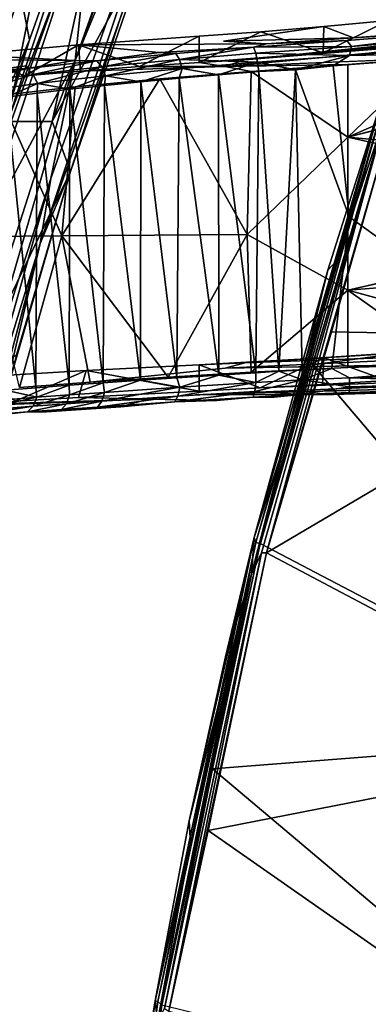
# Model space of a CAD drawing. Units: inches. Extents: x -9.3 to 14.7, y -14 to 9.1.
# Drawn here: x -7 to -5.9, y 3.5 to 6.4 of the extents above; entities that cross this region are included whole.
import ezdxf

# ---------------------------------------------------------------- set-up
doc = ezdxf.new("R2010")
doc.units = ezdxf.units.IN
doc.header["$MEASUREMENT"] = 0
for name, color, linetype in [('SEAT-BACK', 5, 'Continuous'), ('SEAT-BASE', 5, 'Continuous'), ('SEAT-SEAT', 5, 'Continuous')]:
    doc.layers.add(name, color=color, linetype=linetype)

msp = doc.modelspace()

# ---------------------------------------------------------------- linework, layer by layer
at = {"layer": 'SEAT-BACK'}
for points in [[(-6.826, 6.2878, 24.8069), (-6.772, 6.7936, 24.8778), (-6.4476, 7.3561, 25.0118)], [(-6.826, 6.2878, 24.8069), (-6.4476, 7.3561, 25.0118), (-6.4275, 7.255, 25.0137)], [(-6.9308, 5.7397, 24.7576), (-6.4275, 7.255, 25.0137), (-6.4012, 7.2329, 25.0633)], [(-6.4275, 7.255, 25.0137), (-6.9308, 5.7397, 24.7576), (-6.899, 5.9349, 24.7636)], [(-6.9308, 5.7397, 24.7576), (-6.4012, 7.2329, 25.0633), (-6.8404, 5.955, 24.8363)], [(-6.4275, 7.255, 25.0137), (-6.899, 5.9349, 24.7636), (-6.826, 6.2878, 24.8069)], [(-6.6409, 6.5694, 24.9881), (-6.8404, 5.955, 24.8363), (-6.4012, 7.2329, 25.0633)], [(-6.772, 6.7936, 24.8778), (-7.1435, 5.7562, 24.7201), (-6.7464, 6.9639, 24.9283)], [(-6.7464, 6.9639, 24.9283), (-7.1435, 5.7562, 24.7201), (-6.963, 6.3499, 24.8336)], [(-6.7464, 6.9639, 24.9283), (-6.963, 6.3499, 24.8336), (-6.9904, 6.4926, 25.6107)], [(-6.8664, 6.925, 27.8226), (-7.1864, 6.1055, 27.9008), (-7.0287, 6.1055, 26.8874)], [(-7.0414, 6.925, 28.8195), (-7.1864, 6.1055, 27.9008), (-6.8664, 6.925, 27.8226)], [(-6.7151, 6.925, 26.8224), (-7.0287, 6.1055, 26.8874), (-6.8945, 6.1055, 25.8706)], [(-6.8664, 6.925, 27.8226), (-7.0287, 6.1055, 26.8874), (-6.7151, 6.925, 26.8224)], [(-6.8945, 6.1055, 25.8706), (-6.6409, 6.5694, 24.9881), (-6.5898, 6.925, 25.8182)], [(-6.7151, 6.925, 26.8224), (-6.8945, 6.1055, 25.8706), (-6.5898, 6.925, 25.8182)], [(-6.772, 6.7936, 24.8778), (-7.1202, 5.7399, 24.7001), (-7.1435, 5.7562, 24.7201)], [(-6.772, 6.7936, 24.8778), (-6.826, 6.2878, 24.8069), (-7.1202, 5.7399, 24.7001)], [(-6.6409, 6.5694, 24.9881), (-6.8945, 6.1055, 25.8706), (-6.8404, 5.955, 24.8363)], [(-7.309, 5.5395, 25.6726), (-6.9904, 6.4926, 25.6107), (-6.963, 6.3499, 24.8336)], [(-7.122, 6.4921, 26.6826), (-6.9904, 6.4926, 25.6107), (-7.309, 5.5395, 25.6726)], [(-6.963, 6.3499, 24.8336), (-7.2305, 5.5393, 24.9235), (-7.309, 5.5395, 25.6726)], [(-7.2305, 5.5393, 24.9235), (-6.963, 6.3499, 24.8336), (-7.1435, 5.7562, 24.7201)], [(-6.826, 6.2878, 24.8069), (-7.2085, 4.9673, 24.6121), (-7.1202, 5.7399, 24.7001)], [(-6.826, 6.2878, 24.8069), (-6.899, 5.9349, 24.7636), (-7.2085, 4.9673, 24.6121)], [(-7.1476, 5.3189, 25.9231), (-6.8404, 5.955, 24.8363), (-6.8945, 6.1055, 25.8706)], [(-7.0287, 6.1055, 26.8874), (-7.1476, 5.3189, 25.9231), (-6.8945, 6.1055, 25.8706)], [(-7.2073, 4.8388, 24.6086), (-7.2085, 4.9673, 24.6121), (-6.899, 5.9349, 24.7636)], [(-7.2073, 4.8388, 24.6086), (-6.899, 5.9349, 24.7636), (-6.9308, 5.7397, 24.7576)], [(-7.1476, 5.3189, 25.9231), (-7.0019, 5.406, 24.785), (-6.8404, 5.955, 24.8363)], [(-6.9308, 5.7397, 24.7576), (-6.8404, 5.955, 24.8363), (-7.0543, 5.2192, 24.7268)], [(-6.8404, 5.955, 24.8363), (-7.0019, 5.406, 24.785), (-7.0543, 5.2192, 24.7268)], [(-7.2073, 4.8388, 24.6086), (-6.9308, 5.7397, 24.7576), (-7.2408, 4.5643, 24.6045)], [(-7.2408, 4.5643, 24.6045), (-6.9308, 5.7397, 24.7576), (-7.0543, 5.2192, 24.7268)]]:
    msp.add_3dface(points, dxfattribs=at)
at = {"layer": 'SEAT-BASE'}
for points, invisible_edges in [([(-2.9968, 6.383, 16.435), (-8.2127, 7.9483, 0.2379), (-8.2115, 8.1038, 0.2425)], 3), ([(-2.9968, 6.383, 16.435), (-8.2115, 8.1038, 0.2425), (-8.0035, 8.1036, 0.243)], 12), ([(-8.0035, 8.1036, 0.243), (-7.7956, 8.1035, 0.2434), (-2.9968, 6.383, 16.435)], 14), ([(-4.6761, 7.1573, 9.1448), (-2.9968, 6.383, 16.435), (-7.7956, 8.1035, 0.2434)], 3), ([(-8.2112, 7.7922, 0.2415), (-2.9968, 6.383, 16.435), (-2.9961, 5.5451, 16.4322)], 1), ([(-2.2085, 5.5795, 16.1811), (-7.7953, 7.7918, 0.2424), (-8.2112, 7.7922, 0.2415)], 12), ([(-2.2085, 5.5795, 16.1811), (-8.2112, 7.7922, 0.2415), (-2.9961, 5.5451, 16.4322)], 1), ([(-2.2085, 5.5795, 16.1811), (-7.7967, 7.7249, 0.2381), (-7.7953, 7.7918, 0.2424)], 1), ([(-2.2085, 5.5795, 16.1811), (-7.7953, 7.7124, 0.2421), (-7.7967, 7.7249, 0.2381)], 13), ([(-7.7953, 7.7124, 0.2421), (-2.2085, 5.5795, 16.1811), (-5.0018, 6.6062, 8.2115)], 3), ([(-3.0711, 5.5449, 16.4561), (-3.0718, 6.3829, 16.459), (-8.033, 7.6804, 1.058)], 12), ([(-3.0711, 5.5449, 16.4561), (-8.033, 7.6804, 1.058), (-3.0652, 5.5142, 16.4542)], 1), ([(-5.8888, 6.408, 15.9138), (-5.9922, 6.3563, 16.7406), (-5.5729, 6.3893, 16.7198)], 12), ([(-6.0807, 6.3902, 15.9526), (-6.2697, 6.3746, 16.0041), (-6.3813, 6.3463, 16.4709)], 2), ([(-5.7617, 6.2952, 16.7247), (-6.3771, 6.2698, 16.4224), (-5.0548, 6.393, 16.284)], 12), ([(-3.4828, 5.8253, 16.6014), (-6.0092, 6.0581, 16.7344), (-4.7548, 6.3868, 16.674)], 12), ([(-6.816, 6.3349, 16.2349), (-6.3813, 6.3463, 16.4709), (-6.455, 6.3615, 16.068)], 3), ([(-6.816, 6.3349, 16.2349), (-6.2531, 6.3378, 16.7693), (-6.3813, 6.3463, 16.4709)], 12), ([(-6.455, 6.3615, 16.068), (-6.3813, 6.3463, 16.4709), (-6.2697, 6.3746, 16.0041)], 3), ([(-6.816, 6.3349, 16.2349), (-7.1474, 6.3054, 16.4461), (-6.5747, 6.3126, 16.8678)], 2), ([(-6.2531, 6.3378, 16.7693), (-6.816, 6.3349, 16.2349), (-6.5747, 6.3126, 16.8678)], 12), ([(-6.2531, 6.3378, 16.7693), (-6.5747, 6.3126, 16.8678), (-6.2918, 6.3279, 16.8085)], 1), ([(-7.2772, 6.2925, 16.546), (-7.4533, 6.2737, 16.704), (-6.9708, 6.2724, 17.1083)], 14), ([(-6.8285, 6.2883, 17.0045), (-7.2772, 6.2925, 16.546), (-6.9708, 6.2724, 17.1083)], 14), ([(-7.1474, 6.3054, 16.4461), (-6.8285, 6.2883, 17.0045), (-6.5747, 6.3126, 16.8678)], 14), ([(-6.8285, 6.2883, 17.0045), (-6.9708, 6.2724, 17.1083), (-6.9703, 6.2642, 17.1459)], 1), ([(-6.5747, 6.3126, 16.8678), (-6.8285, 6.2883, 17.0045), (-6.7607, 6.2875, 16.9969)], 1), ([(-5.513, 6.3136, 16.791), (-6.0529, 6.2725, 16.8188), (-6.0053, 5.8197, 16.8101)], 12), ([(-6.9708, 6.2724, 17.1083), (-7.4533, 6.2737, 16.704), (-7.0988, 6.2564, 17.223)], 1), ([(-6.3771, 6.2698, 16.4224), (-6.2991, 6.2556, 16.7778), (-6.8096, 6.2565, 16.2306)], 2), ([(-6.8864, 6.2328, 16.5839), (-7.293, 6.2125, 16.5592), (-7.1381, 6.2278, 16.4383)], 13), ([(-7.1381, 6.2278, 16.4383), (-6.9767, 6.2425, 16.3286), (-6.8864, 6.2328, 16.5839)], 14), ([(-6.9767, 6.2425, 16.3286), (-6.8096, 6.2565, 16.2306), (-6.8864, 6.2328, 16.5839)], 14), ([(-6.8864, 6.2328, 16.5839), (-6.5727, 6.2337, 16.8669), (-6.8265, 6.2094, 17.0022)], 13), ([(-6.8096, 6.2565, 16.2306), (-6.2991, 6.2556, 16.7778), (-6.5727, 6.2337, 16.8669)], 13), ([(-7.3447, 6.175, 17.0768), (-6.8265, 6.2094, 17.0022), (-7.053, 6.1832, 17.1791)], 1), ([(-4.9945, 5.832, 16.6793), (-6.0092, 6.0581, 16.7344), (-3.4828, 5.8253, 16.6014)], 12), ([(-6.0053, 5.8197, 16.8101), (-6.0569, 5.365, 16.8077), (-5.4066, 5.3839, 16.7737)], 2), ([(-4.9944, 5.6775, 16.6773), (-6.009, 5.5995, 16.7286), (-4.9945, 5.832, 16.6793)], 12), ([(-4.6615, 5.3823, 16.7353), (-6.0053, 5.8197, 16.8101), (-5.4066, 5.3839, 16.7737)], 13), ([(-5.222, 5.3852, 16.6854), (-6.009, 5.5995, 16.7286), (-4.9944, 5.6775, 16.6773)], 12), ([(-6.4549, 5.3763, 16.0556), (-6.7929, 5.3585, 16.2102), (-6.3769, 5.3658, 16.411)], 14), ([(-6.4549, 5.3763, 16.0556), (-6.3769, 5.3658, 16.411), (-6.3177, 5.3822, 16.0365)], 1), ([(-6.009, 5.3675, 16.7257), (-5.6961, 5.378, 16.7097), (-6.3769, 5.3658, 16.411)], 12), ([(-5.4066, 5.3839, 16.7737), (-6.0569, 5.365, 16.8077), (-6.0042, 5.3371, 16.798)], 1), ([(-7.1087, 5.3401, 16.4061), (-6.7809, 5.3236, 16.9624), (-6.3769, 5.3658, 16.411)], 13), ([(-6.3769, 5.3658, 16.411), (-6.7929, 5.3585, 16.2102), (-7.1087, 5.3401, 16.4061)], 13), ([(-6.5477, 5.3387, 16.8452), (-6.3769, 5.3658, 16.411), (-6.7809, 5.3236, 16.9624)], 1), ([(-6.5477, 5.3387, 16.8452), (-6.2989, 5.3536, 16.7664), (-6.3769, 5.3658, 16.411)], 14), ([(-6.3769, 5.3658, 16.411), (-6.2989, 5.3536, 16.7664), (-6.009, 5.3675, 16.7257)], 13), ([(-7.3975, 5.3216, 16.6401), (-7.6547, 5.3033, 16.9085), (-6.7809, 5.3236, 16.9624)], 14), ([(-6.9928, 5.3084, 17.1147), (-6.7809, 5.3236, 16.9624), (-7.6547, 5.3033, 16.9085)], 14), ([(-7.3975, 5.3216, 16.6401), (-6.7809, 5.3236, 16.9624), (-7.1087, 5.3401, 16.4061)], 3), ([(-5.7636, 5.3273, 16.0911), (-6.4657, 5.2857, 16.3522), (-6.2718, 5.3069, 15.9911)], 3), ([(-5.7636, 5.3273, 16.0911), (-5.7328, 5.3179, 16.3053), (-6.4657, 5.2857, 16.3522)], 12), ([(-6.4657, 5.2857, 16.3522), (-5.7328, 5.3179, 16.3053), (-5.7019, 5.3081, 16.5194)], 2), ([(-6.2718, 5.3069, 15.9911), (-6.0848, 5.3175, 15.9397), (-5.7636, 5.3273, 16.0911)], 2), ([(-5.8928, 5.3295, 15.9007), (-5.7636, 5.3273, 16.0911), (-6.0848, 5.3175, 15.9397)], 2), ([(-6.4657, 5.2857, 16.3522), (-6.8162, 5.2778, 16.2218), (-6.4548, 5.2974, 16.0546)], 13), ([(-6.4657, 5.2857, 16.3522), (-6.4548, 5.2974, 16.0546), (-6.2718, 5.3069, 15.9911)], 13), ([(-6.2303, 5.2787, 16.7477), (-6.4657, 5.2857, 16.3522), (-6.051, 5.2871, 16.7249)], 13), ([(-6.051, 5.2871, 16.7249), (-6.1498, 5.2872, 16.7658), (-6.2303, 5.2787, 16.7477)], 12), ([(-7.3582, 5.2449, 16.6036), (-6.6083, 5.2733, 16.5062), (-7.5181, 5.2343, 16.7566)], 2), ([(-7.1872, 5.2556, 16.4629), (-7.0062, 5.2666, 16.3353), (-6.6083, 5.2733, 16.5062)], 2), ([(-6.6083, 5.2733, 16.5062), (-7.0062, 5.2666, 16.3353), (-6.8162, 5.2778, 16.2218)], 13), ([(-6.6892, 5.2504, 16.9069), (-6.9118, 5.2353, 17.046), (-6.6083, 5.2733, 16.5062)], 2), ([(-6.4018, 5.2687, 16.7887), (-6.8162, 5.2778, 16.2218), (-6.2303, 5.2787, 16.7477)], 14), ([(-6.4018, 5.2687, 16.7887), (-6.6083, 5.2733, 16.5062), (-6.8162, 5.2778, 16.2218)], 2), ([(-6.6083, 5.2733, 16.5062), (-6.4018, 5.2687, 16.7887), (-6.6892, 5.2504, 16.9069)], 2), ([(-6.4018, 5.2687, 16.7887), (-6.5277, 5.2648, 16.8664), (-6.6892, 5.2504, 16.9069)], 12), ([(-6.4018, 5.2687, 16.7887), (-6.2303, 5.2787, 16.7477), (-6.2928, 5.2795, 16.7924)], 1), ([(-7.5181, 5.2343, 16.7566), (-6.9118, 5.2353, 17.046), (-7.7777, 5.2153, 17.0637)], 3), ([(-6.9118, 5.2353, 17.046), (-6.9685, 5.2348, 17.1302), (-7.0994, 5.2212, 17.2084)], 12)]:
    msp.add_3dface(points, dxfattribs=dict(at, invisible_edges=invisible_edges))
for points in [[(-3.0718, 6.3829, 16.459), (-8.0306, 8.018, 1.0677), (-8.033, 7.6804, 1.058)], [(-3.0662, 6.413, 16.4572), (-8.0306, 8.018, 1.0677), (-3.0718, 6.3829, 16.459)], [(-3.0652, 5.5142, 16.4542), (-8.033, 7.6804, 1.058), (-8.2907, 7.7613, 0.223)], [(-3.0652, 5.5142, 16.4542), (-8.2907, 7.7613, 0.223), (-3.0492, 5.489, 16.449)], [(-8.285, 7.7463, 0.2024), (-3.0492, 5.489, 16.449), (-8.2907, 7.7613, 0.223)], [(-3.0492, 5.489, 16.449), (-8.285, 7.7463, 0.2024), (-8.252, 7.7247, 0.2412)], [(-3.0492, 5.489, 16.449), (-8.252, 7.7247, 0.2412), (-3.0254, 5.4719, 16.4413)], [(-3.0254, 5.4719, 16.4413), (-8.252, 7.7247, 0.2412), (-8.2228, 7.7134, 0.2412)], [(-8.2228, 7.7134, 0.2412), (-5.4659, 6.529, 8.7536), (-3.0254, 5.4719, 16.4413)], [(-5.6895, 6.3492, 15.8862), (-6.0835, 6.3108, 15.952), (-5.8888, 6.408, 15.9138)], [(-6.0807, 6.3902, 15.9526), (-5.8888, 6.408, 15.9138), (-6.0835, 6.3108, 15.952)], [(-5.8888, 6.408, 15.9138), (-6.0807, 6.3902, 15.9526), (-5.9922, 6.3563, 16.7406)], [(-6.3813, 6.3463, 16.4709), (-5.9922, 6.3563, 16.7406), (-6.0807, 6.3902, 15.9526)], [(-5.0548, 6.393, 16.284), (-6.3771, 6.2698, 16.4224), (-6.3192, 6.2906, 16.0481)], [(-6.3192, 6.2906, 16.0481), (-5.2241, 6.4033, 15.8987), (-5.0548, 6.393, 16.284)], [(-6.3192, 6.2906, 16.0481), (-5.6895, 6.3492, 15.8862), (-5.2241, 6.4033, 15.8987)], [(-6.0807, 6.3902, 15.9526), (-6.0835, 6.3108, 15.952), (-6.2697, 6.3746, 16.0041)], [(-6.0127, 6.3481, 16.7695), (-5.9986, 6.3301, 16.7942), (-5.5778, 6.3817, 16.7483)], [(-5.9922, 6.3563, 16.7406), (-6.0127, 6.3481, 16.7695), (-5.5778, 6.3817, 16.7483)], [(-4.7548, 6.3868, 16.674), (-6.0092, 6.0581, 16.7344), (-5.3956, 6.326, 16.7062)], [(-6.0042, 6.3035, 16.8107), (-5.3014, 6.3616, 16.7755), (-5.3281, 6.3855, 16.7608)], [(-6.0042, 6.3035, 16.8107), (-5.3281, 6.3855, 16.7608), (-5.9986, 6.3301, 16.7942)], [(-5.9986, 6.3301, 16.7942), (-5.3281, 6.3855, 16.7608), (-5.5778, 6.3817, 16.7483)], [(-5.5778, 6.3817, 16.7483), (-5.5729, 6.3893, 16.7198), (-5.9922, 6.3563, 16.7406)], [(-6.6335, 6.27, 16.1422), (-6.816, 6.3349, 16.2349), (-6.455, 6.3615, 16.068)], [(-6.6335, 6.27, 16.1422), (-6.455, 6.3615, 16.068), (-6.4551, 6.2824, 16.067)], [(-6.4551, 6.2824, 16.067), (-6.2697, 6.3746, 16.0041), (-6.0835, 6.3108, 15.952)], [(-6.455, 6.3615, 16.068), (-6.2697, 6.3746, 16.0041), (-6.4551, 6.2824, 16.067)], [(-6.2531, 6.3378, 16.7693), (-5.9922, 6.3563, 16.7406), (-6.3813, 6.3463, 16.4709)], [(-5.6895, 6.3492, 15.8862), (-6.3192, 6.2906, 16.0481), (-6.0835, 6.3108, 15.952)], [(-6.0127, 6.3481, 16.7695), (-6.2918, 6.3279, 16.8085), (-5.9986, 6.3301, 16.7942)], [(-6.0127, 6.3481, 16.7695), (-6.2531, 6.3378, 16.7693), (-6.2918, 6.3279, 16.8085)], [(-5.9922, 6.3563, 16.7406), (-6.2531, 6.3378, 16.7693), (-6.0127, 6.3481, 16.7695)], [(-5.513, 6.3136, 16.791), (-5.3014, 6.3616, 16.7755), (-6.0042, 6.3035, 16.8107)], [(-7.1474, 6.3054, 16.4461), (-6.816, 6.3349, 16.2349), (-6.9767, 6.2425, 16.3286)], [(-6.9767, 6.2425, 16.3286), (-6.816, 6.3349, 16.2349), (-6.8096, 6.2565, 16.2306)], [(-6.816, 6.3349, 16.2349), (-6.6335, 6.27, 16.1422), (-6.8096, 6.2565, 16.2306)], [(-6.2918, 6.3279, 16.8085), (-6.5747, 6.3126, 16.8678), (-6.5244, 6.3096, 16.8807)], [(-6.2918, 6.3279, 16.8085), (-6.5244, 6.3096, 16.8807), (-6.5134, 6.2915, 16.9045)], [(-6.5134, 6.2915, 16.9045), (-6.2849, 6.31, 16.8332), (-6.2918, 6.3279, 16.8085)], [(-6.2849, 6.31, 16.8332), (-5.9986, 6.3301, 16.7942), (-6.2918, 6.3279, 16.8085)], [(-6.2849, 6.31, 16.8332), (-6.0042, 6.3035, 16.8107), (-5.9986, 6.3301, 16.7942)], [(-6.0092, 6.0581, 16.7344), (-5.7617, 6.2952, 16.7247), (-5.3956, 6.326, 16.7062)], [(-7.1474, 6.3054, 16.4461), (-7.2772, 6.2925, 16.546), (-6.8285, 6.2883, 17.0045)], [(-7.1474, 6.3054, 16.4461), (-6.9767, 6.2425, 16.3286), (-7.1381, 6.2278, 16.4383)], [(-6.7607, 6.2875, 16.9969), (-6.8285, 6.2883, 17.0045), (-6.9703, 6.2642, 17.1459)], [(-6.7607, 6.2875, 16.9969), (-6.9703, 6.2642, 17.1459), (-6.952, 6.2462, 17.1652)], [(-6.7607, 6.2875, 16.9969), (-6.952, 6.2462, 17.1652), (-6.7459, 6.2695, 17.0187)], [(-6.5244, 6.3096, 16.8807), (-6.5747, 6.3126, 16.8678), (-6.7607, 6.2875, 16.9969)], [(-6.5244, 6.3096, 16.8807), (-6.7607, 6.2875, 16.9969), (-6.7459, 6.2695, 17.0187)], [(-6.5244, 6.3096, 16.8807), (-6.7459, 6.2695, 17.0187), (-6.5134, 6.2915, 16.9045)], [(-6.5134, 6.2915, 16.9045), (-6.7459, 6.2695, 17.0187), (-6.7352, 6.2425, 17.0321)], [(-6.5134, 6.2915, 16.9045), (-6.7352, 6.2425, 17.0321), (-6.5053, 6.2645, 16.9194)], [(-6.5134, 6.2915, 16.9045), (-6.2794, 6.2836, 16.8488), (-6.2849, 6.31, 16.8332)], [(-6.2794, 6.2836, 16.8488), (-6.5134, 6.2915, 16.9045), (-6.5053, 6.2645, 16.9194)], [(-6.4551, 6.2824, 16.067), (-6.0835, 6.3108, 15.952), (-6.3192, 6.2906, 16.0481)], [(-6.4551, 6.2824, 16.067), (-6.3192, 6.2906, 16.0481), (-6.3771, 6.2698, 16.4224)], [(-6.0092, 6.2765, 16.7372), (-6.3771, 6.2698, 16.4224), (-5.7617, 6.2952, 16.7247)], [(-6.2794, 6.2836, 16.8488), (-6.0042, 6.3035, 16.8107), (-6.2849, 6.31, 16.8332)], [(-6.0042, 6.3035, 16.8107), (-6.2794, 6.2836, 16.8488), (-6.1658, 6.2601, 16.8319)], [(-6.0042, 6.3035, 16.8107), (-6.1658, 6.2601, 16.8319), (-6.0529, 6.2725, 16.8188)], [(-5.513, 6.3136, 16.791), (-6.0042, 6.3035, 16.8107), (-6.0529, 6.2725, 16.8188)], [(-6.0092, 6.0581, 16.7344), (-6.0092, 6.2765, 16.7372), (-5.7617, 6.2952, 16.7247)], [(-6.9703, 6.2642, 17.1459), (-7.1549, 6.2394, 17.3276), (-7.1335, 6.2215, 17.3438)], [(-6.9703, 6.2642, 17.1459), (-7.0988, 6.2564, 17.223), (-7.1549, 6.2394, 17.3276)], [(-6.9703, 6.2642, 17.1459), (-7.1335, 6.2215, 17.3438), (-6.952, 6.2462, 17.1652)], [(-6.9708, 6.2724, 17.1083), (-7.0988, 6.2564, 17.223), (-6.9703, 6.2642, 17.1459)], [(-6.7459, 6.2695, 17.0187), (-6.952, 6.2462, 17.1652), (-6.9391, 6.2192, 17.1768)], [(-6.7459, 6.2695, 17.0187), (-6.9391, 6.2192, 17.1768), (-6.7352, 6.2425, 17.0321)], [(-6.6335, 6.27, 16.1422), (-6.3771, 6.2698, 16.4224), (-6.8096, 6.2565, 16.2306)], [(-6.6292, 6.2246, 16.9798), (-6.5053, 6.2645, 16.9194), (-6.7352, 6.2425, 17.0321)], [(-6.6335, 6.27, 16.1422), (-6.4551, 6.2824, 16.067), (-6.3771, 6.2698, 16.4224)], [(-6.5053, 6.2645, 16.9194), (-6.6292, 6.2246, 16.9798), (-6.515, 6.2352, 16.9285)], [(-6.5053, 6.2645, 16.9194), (-6.515, 6.2352, 16.9285), (-6.3971, 6.2454, 16.8861)], [(-6.2794, 6.2836, 16.8488), (-6.5053, 6.2645, 16.9194), (-6.3971, 6.2454, 16.8861)], [(-6.2794, 6.2836, 16.8488), (-6.3971, 6.2454, 16.8861), (-6.2763, 6.255, 16.8534)], [(-6.3771, 6.2698, 16.4224), (-6.0092, 6.2765, 16.7372), (-6.2991, 6.2556, 16.7778)], [(-6.0092, 6.0581, 16.7344), (-6.2991, 6.2556, 16.7778), (-6.0092, 6.2765, 16.7372)], [(-6.2794, 6.2836, 16.8488), (-6.2763, 6.255, 16.8534), (-6.1658, 6.2601, 16.8319)], [(-6.2157, 5.3565, 16.8293), (-6.1658, 6.2601, 16.8319), (-6.2763, 6.255, 16.8534)], [(-6.2157, 5.3565, 16.8293), (-6.1459, 5.3602, 16.8178), (-6.1658, 6.2601, 16.8319)], [(-6.0529, 6.2725, 16.8188), (-6.1658, 6.2601, 16.8319), (-6.0053, 5.8197, 16.8101)], [(-6.0053, 5.8197, 16.8101), (-6.1658, 6.2601, 16.8319), (-6.1459, 5.3602, 16.8178)], [(-6.952, 6.2462, 17.1652), (-7.1335, 6.2215, 17.3438), (-7.1188, 6.1944, 17.3532)], [(-6.952, 6.2462, 17.1652), (-7.1188, 6.1944, 17.3532), (-6.9391, 6.2192, 17.1768)], [(-6.9391, 6.2192, 17.1768), (-6.8421, 6.202, 17.1079), (-6.7352, 6.2425, 17.0321)], [(-6.3113, 5.7664, 16.7745), (-6.8661, 5.7631, 17.0231), (-6.5727, 6.2337, 16.8669)], [(-6.5727, 6.2337, 16.8669), (-6.8661, 5.7631, 17.0231), (-6.8265, 6.2094, 17.0022)], [(-6.8421, 6.202, 17.1079), (-6.7383, 6.2135, 17.0397), (-6.7352, 6.2425, 17.0321)], [(-6.6292, 6.2246, 16.9798), (-6.7352, 6.2425, 17.0321), (-6.7383, 6.2135, 17.0397)], [(-6.515, 6.2352, 16.9285), (-6.6292, 6.2246, 16.9798), (-6.5211, 5.3375, 16.9195)], [(-6.5727, 6.2337, 16.8669), (-6.2991, 6.2556, 16.7778), (-6.3113, 5.7664, 16.7745)], [(-6.5211, 5.3375, 16.9195), (-6.3956, 5.3455, 16.8743), (-6.515, 6.2352, 16.9285)], [(-6.3956, 5.3455, 16.8743), (-6.3971, 6.2454, 16.8861), (-6.515, 6.2352, 16.9285)], [(-6.2763, 6.255, 16.8534), (-6.3971, 6.2454, 16.8861), (-6.285, 5.3524, 16.844)], [(-6.3971, 6.2454, 16.8861), (-6.3956, 5.3455, 16.8743), (-6.285, 5.3524, 16.844)], [(-6.3113, 5.7664, 16.7745), (-6.2991, 6.2556, 16.7778), (-6.0092, 6.0581, 16.7344)], [(-6.2157, 5.3565, 16.8293), (-6.2763, 6.255, 16.8534), (-6.285, 5.3524, 16.844)], [(-7.0321, 6.178, 17.2682), (-6.9391, 6.2192, 17.1768), (-7.1188, 6.1944, 17.3532)], [(-7.053, 6.1832, 17.1791), (-6.8265, 6.2094, 17.0022), (-6.8661, 5.7631, 17.0231)], [(-6.9391, 6.2192, 17.1768), (-7.0321, 6.178, 17.2682), (-6.9403, 6.1902, 17.1843)], [(-6.9403, 6.1902, 17.1843), (-6.8421, 6.202, 17.1079), (-6.9391, 6.2192, 17.1768)], [(-6.9403, 6.1902, 17.1843), (-6.8444, 5.315, 17.0987), (-6.8421, 6.202, 17.1079)], [(-6.8421, 6.202, 17.1079), (-6.8444, 5.315, 17.0987), (-6.7425, 5.3224, 17.0312)], [(-6.7383, 6.2135, 17.0397), (-6.8421, 6.202, 17.1079), (-6.7425, 5.3224, 17.0312)], [(-6.7425, 5.3224, 17.0312), (-6.6303, 5.3302, 16.9691), (-6.7383, 6.2135, 17.0397)], [(-6.7383, 6.2135, 17.0397), (-6.6303, 5.3302, 16.9691), (-6.6292, 6.2246, 16.9798)], [(-6.6303, 5.3302, 16.9691), (-6.5211, 5.3375, 16.9195), (-6.6292, 6.2246, 16.9798)], [(-7.053, 6.1832, 17.1791), (-6.8661, 5.7631, 17.0231), (-7.0999, 5.7606, 17.2194)], [(-7.0321, 6.178, 17.2682), (-7.0347, 5.2999, 17.2598), (-6.9437, 5.3074, 17.1763)], [(-6.9403, 6.1902, 17.1843), (-7.0321, 6.178, 17.2682), (-6.9437, 5.3074, 17.1763)], [(-6.8444, 5.315, 17.0987), (-6.9403, 6.1902, 17.1843), (-6.9437, 5.3074, 17.1763)], [(-6.0092, 6.0581, 16.7344), (-6.009, 5.5995, 16.7286), (-6.3113, 5.7664, 16.7745)], [(-4.9945, 5.832, 16.6793), (-6.009, 5.5995, 16.7286), (-6.0092, 6.0581, 16.7344)], [(-6.0053, 5.8197, 16.8101), (-6.1459, 5.3602, 16.8178), (-6.0569, 5.365, 16.8077)], [(-6.9928, 5.3084, 17.1147), (-7.0999, 5.7606, 17.2194), (-6.8661, 5.7631, 17.0231)], [(-6.8661, 5.7631, 17.0231), (-6.7809, 5.3236, 16.9624), (-6.9928, 5.3084, 17.1147)], [(-6.8661, 5.7631, 17.0231), (-6.3113, 5.7664, 16.7745), (-6.5477, 5.3387, 16.8452)], [(-6.8661, 5.7631, 17.0231), (-6.5477, 5.3387, 16.8452), (-6.7809, 5.3236, 16.9624)], [(-6.3113, 5.7664, 16.7745), (-6.2989, 5.3536, 16.7664), (-6.5477, 5.3387, 16.8452)], [(-6.2989, 5.3536, 16.7664), (-6.3113, 5.7664, 16.7745), (-6.009, 5.5995, 16.7286)], [(-6.009, 5.5995, 16.7286), (-6.009, 5.3675, 16.7257), (-6.2989, 5.3536, 16.7664)], [(-5.6961, 5.378, 16.7097), (-6.009, 5.3675, 16.7257), (-6.009, 5.5995, 16.7286)], [(-5.222, 5.3852, 16.6854), (-5.6961, 5.378, 16.7097), (-6.009, 5.5995, 16.7286)], [(-6.3177, 5.3822, 16.0365), (-5.0566, 5.4284, 16.2448), (-5.2254, 5.4536, 15.8864)], [(-6.3177, 5.3822, 16.0365), (-5.2254, 5.4536, 15.8864), (-5.6934, 5.4219, 15.875)], [(-5.0566, 5.4284, 16.2448), (-6.3177, 5.3822, 16.0365), (-6.3769, 5.3658, 16.411)], [(-5.0566, 5.4284, 16.2448), (-6.3769, 5.3658, 16.411), (-5.6961, 5.378, 16.7097)], [(-5.6934, 5.4219, 15.875), (-6.0807, 5.3967, 15.94), (-6.3177, 5.3822, 16.0365)], [(-5.8928, 5.3295, 15.9007), (-6.0807, 5.3967, 15.94), (-5.6934, 5.4219, 15.875)], [(-6.4549, 5.3763, 16.0556), (-6.4548, 5.2974, 16.0546), (-6.7929, 5.3585, 16.2102)], [(-6.0807, 5.3967, 15.94), (-6.2718, 5.3069, 15.9911), (-6.4549, 5.3763, 16.0556)], [(-6.4549, 5.3763, 16.0556), (-6.3177, 5.3822, 16.0365), (-6.0807, 5.3967, 15.94)], [(-6.2718, 5.3069, 15.9911), (-6.4548, 5.2974, 16.0546), (-6.4549, 5.3763, 16.0556)], [(-6.2718, 5.3069, 15.9911), (-6.0807, 5.3967, 15.94), (-6.0848, 5.3175, 15.9397)], [(-5.8928, 5.3295, 15.9007), (-6.0848, 5.3175, 15.9397), (-6.0807, 5.3967, 15.94)], [(-5.4066, 5.3839, 16.7737), (-6.0042, 5.3371, 16.798), (-5.5189, 5.3507, 16.7731)], [(-7.1087, 5.3401, 16.4061), (-6.7929, 5.3585, 16.2102), (-7.0062, 5.2666, 16.3353)], [(-7.0062, 5.2666, 16.3353), (-6.7929, 5.3585, 16.2102), (-6.8162, 5.2778, 16.2218)], [(-6.7929, 5.3585, 16.2102), (-6.4548, 5.2974, 16.0546), (-6.8162, 5.2778, 16.2218)], [(-6.5211, 5.3375, 16.9195), (-6.513, 5.3088, 16.9099), (-6.3956, 5.3455, 16.8743)], [(-6.3956, 5.3455, 16.8743), (-6.513, 5.3088, 16.9099), (-6.2847, 5.3231, 16.8376)], [(-6.285, 5.3524, 16.844), (-6.3956, 5.3455, 16.8743), (-6.2847, 5.3231, 16.8376)], [(-6.2157, 5.3565, 16.8293), (-6.285, 5.3524, 16.844), (-6.2847, 5.3231, 16.8376)], [(-6.2157, 5.3565, 16.8293), (-6.2847, 5.3231, 16.8376), (-6.1454, 5.3308, 16.8115)], [(-6.2157, 5.3565, 16.8293), (-6.1454, 5.3308, 16.8115), (-6.1459, 5.3602, 16.8178)], [(-6.0569, 5.365, 16.8077), (-6.1459, 5.3602, 16.8178), (-6.1454, 5.3308, 16.8115)], [(-6.1454, 5.3308, 16.8115), (-6.0042, 5.3371, 16.798), (-6.0569, 5.365, 16.8077)], [(-5.5642, 5.3229, 16.7564), (-5.5189, 5.3507, 16.7731), (-6.0042, 5.3371, 16.798)], [(-6.8444, 5.315, 17.0987), (-6.9437, 5.3074, 17.1763), (-6.9412, 5.2788, 17.1665)], [(-6.9412, 5.2788, 17.1665), (-6.8427, 5.2861, 17.0901), (-6.8444, 5.315, 17.0987)], [(-6.7425, 5.3224, 17.0312), (-6.8444, 5.315, 17.0987), (-6.8427, 5.2861, 17.0901)], [(-6.8427, 5.2861, 17.0901), (-6.7381, 5.2935, 17.0216), (-6.7425, 5.3224, 17.0312)], [(-6.6303, 5.3302, 16.9691), (-6.7425, 5.3224, 17.0312), (-6.7381, 5.2935, 17.0216)], [(-6.6303, 5.3302, 16.9691), (-6.7381, 5.2935, 17.0216), (-6.513, 5.3088, 16.9099)], [(-6.6303, 5.3302, 16.9691), (-6.513, 5.3088, 16.9099), (-6.5211, 5.3375, 16.9195)], [(-6.5184, 5.282, 16.8924), (-6.2847, 5.3231, 16.8376), (-6.513, 5.3088, 16.9099)], [(-6.2847, 5.3231, 16.8376), (-6.5184, 5.282, 16.8924), (-6.2874, 5.2965, 16.8195)], [(-6.2874, 5.2965, 16.8195), (-6.1498, 5.2872, 16.7658), (-6.1454, 5.3308, 16.8115)], [(-6.2847, 5.3231, 16.8376), (-6.2874, 5.2965, 16.8195), (-6.1454, 5.3308, 16.8115)], [(-6.1454, 5.3308, 16.8115), (-6.1498, 5.2872, 16.7658), (-6.0041, 5.3104, 16.7796)], [(-6.1454, 5.3308, 16.8115), (-6.0041, 5.3104, 16.7796), (-6.0042, 5.3371, 16.798)], [(-5.5642, 5.3229, 16.7564), (-6.0042, 5.3371, 16.798), (-6.0041, 5.3104, 16.7796)], [(-5.7222, 5.3024, 16.737), (-5.5642, 5.3229, 16.7564), (-6.0041, 5.3104, 16.7796)], [(-6.9412, 5.2788, 17.1665), (-7.0347, 5.2999, 17.2598), (-7.1199, 5.2642, 17.3428)], [(-6.9412, 5.2788, 17.1665), (-6.9437, 5.3074, 17.1763), (-7.0347, 5.2999, 17.2598)], [(-6.8427, 5.2861, 17.0901), (-6.9517, 5.252, 17.1517), (-6.852, 5.2594, 17.0745)], [(-6.8427, 5.2861, 17.0901), (-6.9412, 5.2788, 17.1665), (-6.9517, 5.252, 17.1517)], [(-6.7381, 5.2935, 17.0216), (-6.8427, 5.2861, 17.0901), (-6.852, 5.2594, 17.0745)], [(-6.7381, 5.2935, 17.0216), (-6.852, 5.2594, 17.0745), (-6.7462, 5.2667, 17.0053)], [(-6.513, 5.3088, 16.9099), (-6.7462, 5.2667, 17.0053), (-6.5184, 5.282, 16.8924)], [(-6.513, 5.3088, 16.9099), (-6.7381, 5.2935, 17.0216), (-6.7462, 5.2667, 17.0053)], [(-6.5277, 5.2648, 16.8664), (-6.2928, 5.2795, 16.7924), (-6.2874, 5.2965, 16.8195)], [(-6.2874, 5.2965, 16.8195), (-6.5184, 5.282, 16.8924), (-6.5277, 5.2648, 16.8664)], [(-5.7019, 5.3081, 16.5194), (-6.051, 5.2871, 16.7249), (-6.4657, 5.2857, 16.3522)], [(-6.2874, 5.2965, 16.8195), (-6.2928, 5.2795, 16.7924), (-6.1498, 5.2872, 16.7658)], [(-6.1498, 5.2872, 16.7658), (-6.2928, 5.2795, 16.7924), (-6.2303, 5.2787, 16.7477)], [(-6.0049, 5.2935, 16.7519), (-6.0041, 5.3104, 16.7796), (-6.1498, 5.2872, 16.7658)], [(-6.051, 5.2871, 16.7249), (-6.0049, 5.2935, 16.7519), (-6.1498, 5.2872, 16.7658)], [(-6.051, 5.2871, 16.7249), (-5.7019, 5.3081, 16.5194), (-5.6447, 5.3005, 16.7026)], [(-6.0049, 5.2935, 16.7519), (-6.051, 5.2871, 16.7249), (-5.6447, 5.3005, 16.7026)], [(-5.7222, 5.3024, 16.737), (-6.0041, 5.3104, 16.7796), (-6.0049, 5.2935, 16.7519)], [(-5.6447, 5.3005, 16.7026), (-5.7222, 5.3024, 16.737), (-6.0049, 5.2935, 16.7519)], [(-7.1872, 5.2556, 16.4629), (-6.6083, 5.2733, 16.5062), (-7.3582, 5.2449, 16.6036)], [(-6.9412, 5.2788, 17.1665), (-7.1326, 5.2374, 17.3299), (-6.9517, 5.252, 17.1517)], [(-6.9412, 5.2788, 17.1665), (-7.1199, 5.2642, 17.3428), (-7.1326, 5.2374, 17.3299)], [(-6.852, 5.2594, 17.0745), (-6.9517, 5.252, 17.1517), (-6.9685, 5.2348, 17.1302)], [(-6.852, 5.2594, 17.0745), (-6.9685, 5.2348, 17.1302), (-6.8671, 5.2421, 17.0517)], [(-6.7462, 5.2667, 17.0053), (-6.852, 5.2594, 17.0745), (-6.8671, 5.2421, 17.0517)], [(-6.7462, 5.2667, 17.0053), (-6.8671, 5.2421, 17.0517), (-6.7595, 5.2495, 16.9812)], [(-6.5184, 5.282, 16.8924), (-6.7462, 5.2667, 17.0053), (-6.7595, 5.2495, 16.9812)], [(-6.5184, 5.282, 16.8924), (-6.7595, 5.2495, 16.9812), (-6.5277, 5.2648, 16.8664)], [(-6.5277, 5.2648, 16.8664), (-6.7595, 5.2495, 16.9812), (-6.6892, 5.2504, 16.9069)], [(-6.4018, 5.2687, 16.7887), (-6.2928, 5.2795, 16.7924), (-6.5277, 5.2648, 16.8664)], [(-6.9517, 5.252, 17.1517), (-7.1525, 5.2201, 17.3114), (-6.9685, 5.2348, 17.1302)], [(-6.9517, 5.252, 17.1517), (-7.1326, 5.2374, 17.3299), (-7.1525, 5.2201, 17.3114)], [(-6.9685, 5.2348, 17.1302), (-7.1525, 5.2201, 17.3114), (-7.0994, 5.2212, 17.2084)], [(-6.9685, 5.2348, 17.1302), (-6.9118, 5.2353, 17.046), (-6.8671, 5.2421, 17.0517)], [(-6.9118, 5.2353, 17.046), (-6.6892, 5.2504, 16.9069), (-6.7595, 5.2495, 16.9812)], [(-6.8671, 5.2421, 17.0517), (-6.9118, 5.2353, 17.046), (-6.7595, 5.2495, 16.9812)]]:
    msp.add_3dface(points, dxfattribs=at)
at = {"layer": 'SEAT-SEAT'}
for points in [[(-6.2846, 4.8438, 17.6725), (-6.2901, 4.8586, 17.691), (-5.9038, 6.1836, 17.8922)], [(-6.2901, 4.8586, 17.691), (-6.0692, 5.6601, 17.8171), (-5.9038, 6.1836, 17.8922)], [(-6.2846, 4.8438, 17.6725), (-5.9038, 6.1836, 17.8922), (-5.8935, 6.1875, 17.8767)], [(-6.2718, 4.8407, 17.6612), (-6.2846, 4.8438, 17.6725), (-5.8935, 6.1875, 17.8767)], [(-6.2718, 4.8407, 17.6612), (-5.8935, 6.1875, 17.8767), (-5.8867, 6.1598, 17.8595)], [(-5.9038, 6.1836, 17.8922), (-6.0692, 5.6601, 17.8171), (-6.0415, 5.6895, 17.9792)], [(-5.9038, 6.1836, 17.8922), (-6.0415, 5.6895, 17.9792), (-5.8905, 6.1456, 18.0766)], [(-5.8905, 6.1456, 18.0766), (-6.2981, 4.7487, 17.8564), (-6.2679, 4.8127, 17.8827)], [(-6.2981, 4.7487, 17.8564), (-5.8905, 6.1456, 18.0766), (-6.0415, 5.6895, 17.9792)], [(-5.8867, 6.1598, 17.8595), (-6.1149, 5.3762, 17.7304), (-6.2718, 4.8407, 17.6612)], [(-5.8905, 6.1456, 18.0766), (-6.2679, 4.8127, 17.8827), (-6.2532, 4.8123, 17.8907)], [(-5.8905, 6.1456, 18.0766), (-6.2532, 4.8123, 17.8907), (-5.8843, 6.0835, 18.0833)], [(-5.8867, 6.1598, 17.8595), (-5.172, 5.5015, 17.6919), (-6.1149, 5.3762, 17.7304)], [(-5.8843, 6.0835, 18.0833), (-6.2532, 4.8123, 17.8907), (-6.0587, 5.4749, 17.9839)], [(-5.1587, 5.4577, 17.9237), (-5.8843, 6.0835, 18.0833), (-6.0587, 5.4749, 17.9839)], [(-6.0415, 5.6895, 17.9792), (-6.1932, 5.1567, 17.9011), (-6.2981, 4.7487, 17.8564)], [(-6.0692, 5.6601, 17.8171), (-6.1932, 5.1567, 17.9011), (-6.0415, 5.6895, 17.9792)], [(-6.0692, 5.6601, 17.8171), (-6.2901, 4.8586, 17.691), (-6.1932, 5.1567, 17.9011)], [(-5.1684, 4.2623, 17.4954), (-6.1149, 5.3762, 17.7304), (-5.172, 5.5015, 17.6919)], [(-6.0587, 5.4749, 17.9839), (-6.2532, 4.8123, 17.8907), (-5.1587, 5.4577, 17.9237)], [(-5.1528, 4.2303, 17.7289), (-5.1587, 5.4577, 17.9237), (-6.2532, 4.8123, 17.8907)], [(-6.2718, 4.8407, 17.6612), (-6.1149, 5.3762, 17.7304), (-5.1684, 4.2623, 17.4954)], [(-6.1932, 5.1567, 17.9011), (-6.2901, 4.8586, 17.691), (-6.2981, 4.7487, 17.8564)], [(-6.2901, 4.8586, 17.691), (-6.5869, 3.4694, 17.5465), (-6.4848, 4.0093, 17.6084)], [(-6.5785, 3.4677, 17.5305), (-6.5869, 3.4694, 17.5465), (-6.2901, 4.8586, 17.691)], [(-6.5785, 3.4677, 17.5305), (-6.2901, 4.8586, 17.691), (-6.2846, 4.8438, 17.6725)], [(-6.5664, 3.4567, 17.5176), (-6.5785, 3.4677, 17.5305), (-6.2846, 4.8438, 17.6725)], [(-6.5664, 3.4567, 17.5176), (-6.2846, 4.8438, 17.6725), (-6.2718, 4.8407, 17.6612)], [(-6.2718, 4.8407, 17.6612), (-6.4149, 4.1651, 17.579), (-6.5664, 3.4567, 17.5176)], [(-6.3762, 4.5012, 17.6603), (-6.2901, 4.8586, 17.691), (-6.4848, 4.0093, 17.6084)], [(-5.1684, 4.2623, 17.4954), (-6.4149, 4.1651, 17.579), (-6.2718, 4.8407, 17.6612)], [(-6.2981, 4.7487, 17.8564), (-6.2901, 4.8586, 17.691), (-6.3762, 4.5012, 17.6603)], [(-6.2981, 4.7487, 17.8564), (-6.5583, 3.4468, 17.7417), (-6.2679, 4.8127, 17.8827)], [(-6.2679, 4.8127, 17.8827), (-6.5583, 3.4468, 17.7417), (-6.545, 3.4385, 17.749)], [(-6.2679, 4.8127, 17.8827), (-6.545, 3.4385, 17.749), (-6.2532, 4.8123, 17.8907)], [(-6.2532, 4.8123, 17.8907), (-6.545, 3.4385, 17.749), (-6.4281, 3.9802, 17.7986)], [(-6.2532, 4.8123, 17.8907), (-6.4281, 3.9802, 17.7986), (-5.1528, 4.2303, 17.7289)], [(-6.2981, 4.7487, 17.8564), (-6.5791, 3.4062, 17.7197), (-6.5583, 3.4468, 17.7417)], [(-6.2981, 4.7487, 17.8564), (-6.4808, 3.9415, 17.7587), (-6.5791, 3.4062, 17.7197)], [(-6.4848, 4.0093, 17.6084), (-6.4808, 3.9415, 17.7587), (-6.2981, 4.7487, 17.8564)], [(-6.2981, 4.7487, 17.8564), (-6.3762, 4.5012, 17.6603), (-6.4848, 4.0093, 17.6084)], [(-6.4149, 4.1651, 17.579), (-5.1684, 4.2623, 17.4954), (-5.1659, 3.1109, 17.3589)], [(-5.1483, 3.0862, 17.5932), (-5.1528, 4.2303, 17.7289), (-6.4281, 3.9802, 17.7986)], [(-6.5664, 3.4567, 17.5176), (-6.4149, 4.1651, 17.579), (-5.1659, 3.1109, 17.3589)], [(-6.5869, 3.4694, 17.5465), (-6.4808, 3.9415, 17.7587), (-6.4848, 4.0093, 17.6084)], [(-6.545, 3.4385, 17.749), (-5.1483, 3.0862, 17.5932), (-6.4281, 3.9802, 17.7986)], [(-6.4808, 3.9415, 17.7587), (-6.5869, 3.4694, 17.5465), (-6.5791, 3.4062, 17.7197)], [(-6.7752, 2.0368, 17.4407), (-6.7825, 2.056, 17.4588), (-6.5869, 3.4694, 17.5465)], [(-6.5869, 3.4694, 17.5465), (-6.7825, 2.056, 17.4588), (-6.6774, 2.9108, 17.5184)], [(-6.7752, 2.0368, 17.4407), (-6.5869, 3.4694, 17.5465), (-6.5785, 3.4677, 17.5305)], [(-6.7605, 2.0435, 17.4288), (-6.7752, 2.0368, 17.4407), (-6.5785, 3.4677, 17.5305)], [(-6.7605, 2.0435, 17.4288), (-6.5785, 3.4677, 17.5305), (-6.5664, 3.4567, 17.5176)], [(-6.5869, 3.4694, 17.5465), (-6.6774, 2.9108, 17.5184), (-6.5791, 3.4062, 17.7197)]]:
    msp.add_3dface(points, dxfattribs=at)

doc.saveas('drawing.dxf')
